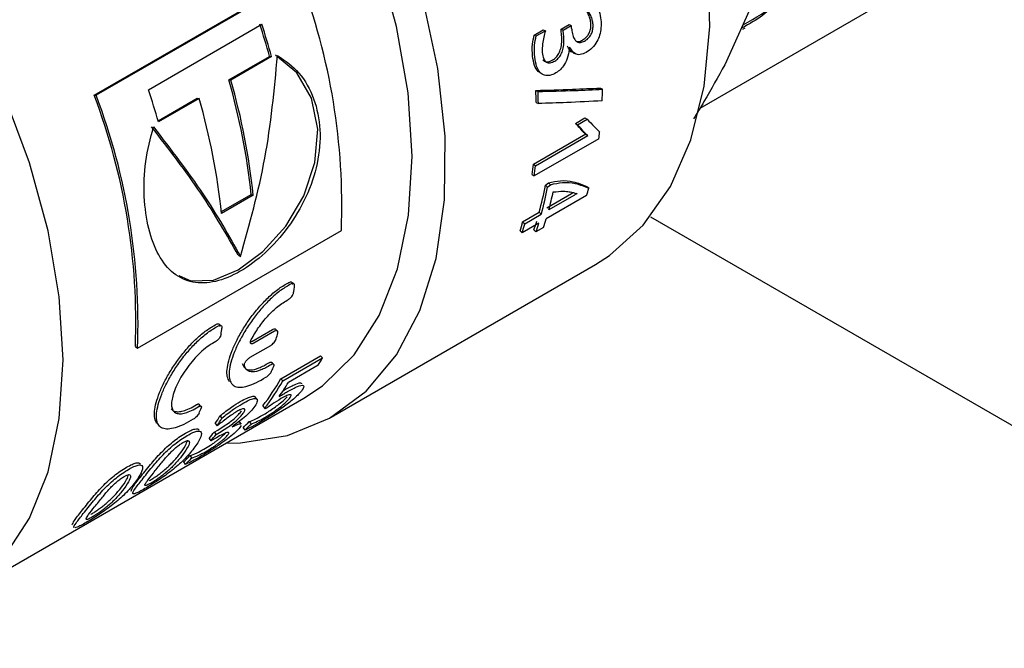
# Model space of a CAD drawing. Units: millimetres. Extents: x 184 to 780, y 51 to 561.
# Drawn here: x 770 to 773, y 210 to 212 of the extents above; entities that cross this region are included whole.
import ezdxf

# ---------------------------------------------------------------- set-up
doc = ezdxf.new("R2010")
doc.units = ezdxf.units.MM

msp = doc.modelspace()

# ---------------------------------------------------------------- linework, layer by layer
at = {"color": 7, "linetype": 'Continuous', "lineweight": 25}
for p, q in [((773.4839, 212.8702), (772.1927, 212.1248)), ((772.4093, 212.5686), (772.2697, 212.2599)), ((770.3219, 212.1654), (770.9516, 212.5289)), ((770.9575, 212.5291), (770.3277, 212.1655)), ((770.4896, 212.1827), (770.8394, 212.3847)), ((771.7639, 212.3693), (771.7891, 212.3839)), ((771.7705, 212.3666), (771.7957, 212.3812)), ((771.7891, 212.3839), (771.7957, 212.3812)), ((771.681, 212.3512), (771.7092, 212.3675)), ((771.681, 212.3512), (771.6875, 212.3487)), ((771.6875, 212.3487), (771.7157, 212.3649)), ((771.7092, 212.3675), (771.7157, 212.3649)), ((771.7639, 212.3693), (771.7705, 212.3666)), ((772.3261, 212.3697), (772.3328, 212.3735)), ((771.8017, 212.297), (771.8084, 212.2938)), ((770.7378, 212.213), (770.8638, 212.2857)), ((770.8699, 212.2849), (770.744, 212.2122)), ((770.8638, 212.2857), (770.8699, 212.2849)), ((770.7378, 212.213), (770.744, 212.2122)), ((771.6863, 212.1803), (771.6929, 212.1769)), ((771.8858, 212.1879), (771.8925, 212.1838)), ((770.3219, 212.1654), (770.3277, 212.1655)), ((770.519, 212.0867), (770.6398, 212.1565)), ((770.646, 212.1557), (770.5201, 212.083)), ((770.6398, 212.1565), (770.646, 212.1557)), ((771.6873, 212.1435), (771.6939, 212.1398)), ((771.8085, 212.0787), (771.8379, 212.0957)), ((771.8085, 212.0787), (771.8152, 212.0743)), ((771.8152, 212.0743), (771.8445, 212.0913)), ((771.8379, 212.0957), (771.8445, 212.0913)), ((771.6787, 211.9527), (771.8402, 212.0459)), ((771.8325, 212.0524), (771.8391, 212.0477)), ((771.8393, 212.0465), (771.846, 212.0417)), ((771.8808, 212.0313), (771.6814, 211.9162)), ((771.6853, 211.948), (771.8468, 212.0412)), ((771.6787, 211.9527), (771.6853, 211.948)), ((771.6748, 211.9211), (771.6814, 211.9162)), ((771.7253, 211.8945), (771.7318, 211.8893)), ((771.7159, 211.8874), (771.7224, 211.8821)), ((771.7967, 211.8617), (771.8022, 211.8649)), ((771.8432, 211.884), (771.8472, 211.8804)), ((771.8496, 211.8783), (771.8472, 211.8804)), ((770.7147, 211.8063), (770.8068, 211.8594)), ((770.8133, 211.8566), (770.7154, 211.8)), ((770.8068, 211.8594), (770.8133, 211.8566)), ((771.8431, 211.8556), (771.7182, 211.7836)), ((771.7199, 211.8174), (771.7967, 211.8617)), ((771.8031, 211.856), (771.7263, 211.8117)), ((771.6454, 211.7744), (771.6967, 211.804)), ((771.6967, 211.804), (771.7031, 211.7983)), ((771.6454, 211.7744), (771.6518, 211.7687)), ((771.6518, 211.7687), (771.7031, 211.7983)), ((772.0399, 211.7904), (775.0635, 210.0449)), ((772.0399, 211.7904), (774.9309, 210.1214)), ((770.4558, 211.3846), (771.0856, 211.7482)), ((771.6373, 211.7464), (771.6437, 211.7405)), ((771.695, 211.7702), (771.6437, 211.7405)), ((771.6802, 211.7495), (771.6865, 211.7435)), ((771.7097, 211.7569), (771.6865, 211.7435)), ((770.7668, 211.6712), (770.7734, 211.6675)), ((771.0535, 211.1709), (771.8702, 211.6423)), ((770.8086, 211.4053), (770.8726, 211.4422)), ((770.879, 211.4366), (770.815, 211.3997)), ((770.4492, 211.389), (770.4558, 211.3846)), ((770.8033, 211.356), (770.8672, 211.3929)), ((770.8049, 211.4039), (770.8086, 211.4053)), ((770.8982, 211.29), (771.0212, 211.3611)), ((770.9042, 211.2832), (771.0272, 211.3543)), ((771.0212, 211.3611), (771.0272, 211.3543)), ((771.0138, 211.3314), (770.9219, 211.2783)), ((770.8982, 211.29), (770.9042, 211.2832)), ((770.9047, 211.2526), (770.913, 211.2574)), ((769.8904, 210.607), (770.9689, 211.2296)), ((770.8247, 211.2268), (770.8189, 211.2337)), ((770.8426, 211.206), (770.8482, 211.1987)), ((770.7104, 211.1751), (770.7163, 211.1683)), ((770.696, 211.1514), (770.7018, 211.1444)), ((770.7761, 211.145), (770.7696, 211.136)), ((770.7765, 211.1494), (770.771, 211.1568)), ((770.7817, 211.1387), (770.787, 211.131)), ((770.8009, 211.1576), (770.8062, 211.15)), ((770.677, 211.1053), (770.6826, 211.098)), ((770.6995, 211.1077), (770.6826, 211.098)), ((770.6926, 211.1253), (770.7034, 211.1315)), ((770.6926, 211.1253), (770.6982, 211.118)), ((770.6982, 211.118), (770.7091, 211.1243)), ((770.6175, 211.0523), (770.6229, 211.0447)), ((770.598, 211.0329), (770.6033, 211.0253))]:
    msp.add_line(p, q, dxfattribs=at)
at = {"color": 7, "linetype": 'Continuous', "lineweight": 25, "flags": 128}
for points in [[(771.8702, 211.6423), (771.9138, 211.6703), (772.0178, 211.7639), (772.1022, 211.884), (772.1654, 212.0282), (772.2063, 212.1938), (772.2239, 212.3775), (772.218, 212.5758), (772.1887, 212.7847), (772.1365, 213.0002), (772.0625, 213.2181), (771.9681, 213.4343), (771.8552, 213.6444), (771.7258, 213.8443), (771.5827, 214.0303), (771.4284, 214.1986), (771.2661, 214.3461), (771.099, 214.4697), (771.0746, 214.4854)], [(770.7271, 211.0908), (770.7741, 211.0916), (770.9187, 211.1144), (771.0488, 211.1682), (771.1618, 211.2517), (771.2555, 211.3634), (771.328, 211.501), (771.3778, 211.6617), (771.4039, 211.8422), (771.4059, 212.0391), (771.3835, 212.2483), (771.3374, 212.4655), (771.2684, 212.6866), (771.1779, 212.907), (771.0678, 213.1223), (770.9402, 213.3281), (770.7977, 213.5204), (770.7463, 213.5821)], [(770.9689, 211.2296), (771.0267, 211.2681), (771.1245, 211.3634), (771.2025, 211.4847), (771.2591, 211.6294), (771.2932, 211.7947), (771.3041, 211.9771), (771.2916, 212.173), (771.2559, 212.3782), (771.1977, 212.5885), (771.1182, 212.7998), (771.0192, 213.0076), (770.9025, 213.2077), (770.7706, 213.396), (770.6591, 213.5318)], [(769.498, 210.5373), (769.5567, 210.5321), (769.7, 210.5397), (769.8307, 210.5773), (769.9462, 210.6439), (770.044, 210.7384), (770.1223, 210.8587), (770.1793, 211.0024), (770.214, 211.1666), (770.2257, 211.3479), (770.214, 211.5427), (770.1793, 211.7469), (770.1223, 211.9565), (770.044, 212.1671), (769.9462, 212.3745), (769.8307, 212.5745), (769.7, 212.7629), (769.5567, 212.936), (769.4038, 213.0902), (769.4009, 213.0928)], [(770.5831, 211.609), (770.62, 211.592), (770.6901, 211.5946), (770.7664, 211.6259), (770.8432, 211.683), (770.9134, 211.7613), (770.9692, 211.8553), (771.0039, 211.9578), (771.0125, 212.061), (770.9932, 212.1562), (770.948, 212.2348), (770.8821, 212.2895), (770.8821, 212.2895)], [(771.7159, 211.8874), (771.7212, 211.8914), (771.7253, 211.8945)], [(771.7224, 211.8821), (771.7277, 211.8861), (771.7318, 211.8893)]]:
    msp.add_lwpolyline(points, dxfattribs=at)
at = {"color": 7, "linetype": 'Continuous', "lineweight": 25}
for centre, radius, start, end in [((769.0943, 211.8226), 1.9926, 357.8606, 20.7659), ((768.5301, 211.6266), 2.4249, 15.7723, 18.2231), ((768.5228, 211.622), 2.439, 15.7723, 18.2231), ((769.8469, 212.1582), 1.9616, 6.184, 6.5253), ((769.8311, 212.1482), 1.9454, 5.9911, 6.5257), ((769.8271, 212.1443), 1.9561, 5.9911, 6.5257), ((768.7215, 211.6363), 2.0972, 6.1078, 15.9617), ((768.716, 211.6322), 2.1093, 6.1078, 15.9617), ((768.1729, 211.42), 2.439, 15.7723, 18.2231), ((769.9942, 212.1147), 1.6933, 0.9725, 2.2203), ((769.9916, 212.1109), 1.7026, 0.9725, 2.2203), ((770.3758, 212.2248), 1.5172, 357.1041, 358.4517), ((768.4694, 211.463), 1.9811, 357.8606, 20.7659), ((768.4646, 211.459), 1.9926, 357.8606, 20.7659), ((768.618, 211.5756), 2.1093, 6.1078, 15.9617), ((770.5886, 212.2076), 1.3041, 352.2307, 353.1267), ((770.3803, 212.0977), 1.3066, 352.2335, 353.6277), ((770.3797, 212.0938), 1.3137, 352.2335, 353.6277), ((770.628, 212.0935), 1.1072, 344.8446, 349.2711), ((770.6286, 212.0894), 1.1133, 344.8446, 349.2711), ((770.6734, 212.0974), 1.091, 344.8197, 347.7923), ((770.8644, 212.1517), 1.0224, 343.1697, 344.4918), ((770.6601, 212.042), 1.021, 343.1717, 344.8055), ((770.751, 212.0597), 0.9797, 341.5411, 343.1715), ((770.7754, 212.0687), 0.985, 341.5411, 343.1715), ((770.6611, 212.0377), 1.0266, 343.1717, 344.8055), ((770.7522, 212.0554), 0.985, 341.5411, 343.1715), ((769.524, 211.608), 1.2033, 351.3558, 352.2868), ((769.9255, 211.6808), 0.9953, 344.4036, 345.4778), ((770.4084, 211.7008), 0.7092, 328.6095, 330.7463), ((770.1144, 211.6411), 0.8237, 336.5286, 337.7272), ((770.3143, 211.6159), 0.6687, 322.1946, 330.8404), ((770.3168, 211.6109), 0.6726, 322.1946, 330.8404), ((770.3492, 211.6275), 0.6707, 324.1338, 328.6298), ((769.8902, 211.5116), 0.8237, 336.5286, 337.7272), ((770.111, 211.5232), 0.6931, 327.5589, 329.8525), ((770.1135, 211.5184), 0.6971, 327.5589, 329.8525), ((770.3866, 211.5578), 0.576, 313.3093, 315.9874), ((770.3896, 211.5525), 0.5793, 313.3093, 315.9874), ((770.1902, 211.4996), 0.6264, 320.9948, 323.3069), ((770.193, 211.4945), 0.6301, 320.9948, 323.3069), ((770.2016, 211.4518), 0.5767, 313.4268, 316.1525), ((770.2046, 211.4465), 0.58, 313.4268, 316.1525)]:
    msp.add_arc(centre, radius, start, end, dxfattribs=at)
for points, knots in [([(771.0508, 214.6391), (771.0781, 214.6483), (771.1492, 214.6724), (771.2811, 214.6692), (771.4369, 214.6359), (771.5948, 214.569), (771.7494, 214.4747), (771.9429, 214.3208), (772.1605, 214.0844), (772.3651, 213.7628), (772.5031, 213.4398), (772.5756, 213.1409), (772.5896, 212.8829), (772.5562, 212.6739), (772.4861, 212.5185), (772.4069, 212.4194), (772.3454, 212.3855), (772.3238, 212.3736)], [0, 0, 0, 0, 0.036418, 0.094876, 0.151925, 0.207565, 0.261796, 0.314617, 0.415735, 0.51126, 0.601184, 0.685501, 0.764204, 0.837289, 0.904749, 0.96658, 1, 1, 1, 1]), ([(772.3271, 212.3828), (772.365, 212.4043), (772.4613, 212.459), (772.5547, 212.6397), (772.6012, 212.8995), (772.573, 213.2128), (772.4718, 213.5518), (772.3021, 213.8905), (772.0755, 214.1993), (771.8087, 214.4515), (771.5251, 214.6186), (771.2592, 214.6921), (771.1171, 214.6545), (771.0525, 214.6374)], [0, 0, 0, 0, 0.058785, 0.1497, 0.241726, 0.334863, 0.429111, 0.524469, 0.620937, 0.718515, 0.817202, 0.916999, 1, 1, 1, 1]), ([(771.8673, 212.4504), (771.8729, 212.4423), (771.883, 212.4277), (771.8859, 212.4071), (771.8872, 212.398)], [0, 0, 0, 0, 0.555448, 1, 1, 1, 1]), ([(771.8561, 212.3905), (771.8553, 212.3949), (771.8535, 212.4047), (771.8465, 212.4211), (771.8388, 212.4311), (771.8339, 212.4375)], [0, 0, 0, 0, 0.233143, 0.517107, 1, 1, 1, 1]), ([(771.8627, 212.3876), (771.8618, 212.392), (771.86, 212.4019), (771.853, 212.4184), (771.8453, 212.4285), (771.8405, 212.4349)], [0, 0, 0, 0, 0.233277, 0.517305, 1, 1, 1, 1]), ([(771.8302, 212.3358), (771.8337, 212.3381), (771.8401, 212.3423), (771.8482, 212.352), (771.8539, 212.3636), (771.8568, 212.377), (771.8563, 212.3858), (771.8561, 212.3905)], [0, 0, 0, 0, 0.2148437, 0.3972176, 0.5644452, 0.7686742, 1, 1, 1, 1]), ([(771.8368, 212.3327), (771.8403, 212.335), (771.8467, 212.3392), (771.8548, 212.349), (771.8605, 212.3606), (771.8634, 212.3741), (771.8629, 212.3829), (771.8627, 212.3876)], [0, 0, 0, 0, 0.214248, 0.396289, 0.563505, 0.768089, 1, 1, 1, 1]), ([(771.8872, 212.398), (771.8876, 212.3899), (771.8884, 212.3749), (771.8841, 212.3518), (771.8749, 212.33), (771.8603, 212.3099), (771.8479, 212.3015), (771.8414, 212.2971)], [0, 0, 0, 0, 0.220199, 0.409989, 0.581214, 0.780298, 1, 1, 1, 1]), ([(771.6761, 212.2862), (771.6753, 212.2984), (771.674, 212.3192), (771.6789, 212.3418), (771.681, 212.3512)], [0, 0, 0, 0, 0.585915, 1, 1, 1, 1]), ([(771.6827, 212.2833), (771.6819, 212.2955), (771.6805, 212.3165), (771.6855, 212.3392), (771.6875, 212.3487)], [0, 0, 0, 0, 0.586094, 1, 1, 1, 1]), ([(771.7157, 212.3649), (771.712, 212.3513), (771.7058, 212.3283), (771.706, 212.3067), (771.7061, 212.2979)], [0, 0, 0, 0, 0.590854, 1, 1, 1, 1]), ([(771.7381, 212.2744), (771.7417, 212.277), (771.7489, 212.2819), (771.7578, 212.2949), (771.764, 212.3111), (771.7672, 212.3306), (771.7663, 212.344), (771.7659, 212.3513)], [0, 0, 0, 0, 0.169716, 0.331506, 0.50273, 0.732393, 1, 1, 1, 1]), ([(771.797, 212.3695), (771.7979, 212.3631), (771.7996, 212.3513), (771.8054, 212.338), (771.8134, 212.3295), (771.8244, 212.3271), (771.8327, 212.3308), (771.8368, 212.3327)], [0, 0, 0, 0, 0.247431, 0.451826, 0.625352, 0.812365, 1, 1, 1, 1]), ([(771.7447, 212.2713), (771.7484, 212.2738), (771.7555, 212.2788), (771.7644, 212.2918), (771.7706, 212.3081), (771.7737, 212.3277), (771.7729, 212.3412), (771.7724, 212.3484)], [0, 0, 0, 0, 0.16916, 0.330646, 0.501879, 0.731867, 1, 1, 1, 1]), ([(771.8086, 212.3333), (771.8116, 212.3323), (771.8182, 212.3301), (771.826, 212.3338), (771.8302, 212.3358)], [0, 0, 0, 0, 0.463186, 1, 1, 1, 1]), ([(770.8882, 212.2887), (770.9117, 212.2721), (770.9585, 212.2388), (771.0039, 212.1568), (771.0238, 212.0601), (771.0149, 211.9548), (770.9795, 211.8505), (770.9225, 211.755), (770.851, 211.6755), (770.7729, 211.6175), (770.6956, 211.5857), (770.6248, 211.5832), (770.5649, 211.6111), (770.5185, 211.6682), (770.4876, 211.7505), (770.4738, 211.8507), (770.4771, 211.9609), (770.4957, 212.032), (770.5051, 212.0675)], [0, 0, 0, 0, 0.062519, 0.125126, 0.187751, 0.250372, 0.31291, 0.375356, 0.43771, 0.500002, 0.562294, 0.624647, 0.687086, 0.749638, 0.812248, 0.874875, 0.937488, 1, 1, 1, 1]), ([(771.7061, 212.2979), (771.7071, 212.291), (771.7085, 212.2812), (771.7136, 212.2718), (771.7183, 212.2676), (771.7239, 212.2656), (771.7326, 212.2654), (771.7398, 212.2689), (771.7447, 212.2713)], [0, 0, 0, 0, 0.295246, 0.418271, 0.531926, 0.642195, 0.75384, 1, 1, 1, 1]), ([(771.7905, 212.3145), (771.7893, 212.3049), (771.7871, 212.2869), (771.7763, 212.2625), (771.7628, 212.2444), (771.7532, 212.2377), (771.7484, 212.2343)], [0, 0, 0, 0, 0.311111, 0.587067, 0.793217, 1, 1, 1, 1]), ([(771.8017, 212.2971), (771.8016, 212.2971), (771.793, 212.2987), (771.7884, 212.3082), (771.7839, 212.3175)], [0, 0, 0, 0, 0.015657, 1, 1, 1, 1]), ([(771.8414, 212.2971), (771.8353, 212.2944), (771.8232, 212.2892), (771.8037, 212.2933), (771.7955, 212.3063), (771.7905, 212.3145)], [0, 0, 0, 0, 0.282281, 0.553388, 1, 1, 1, 1]), ([(771.7065, 212.2307), (771.7018, 212.233), (771.6913, 212.2382), (771.6806, 212.2578), (771.6777, 212.2763), (771.6761, 212.2862)], [0, 0, 0, 0, 0.270629, 0.614298, 1, 1, 1, 1]), ([(771.7484, 212.2343), (771.742, 212.2312), (771.7296, 212.2252), (771.7126, 212.2261), (771.6981, 212.2354), (771.6871, 212.2546), (771.6842, 212.2734), (771.6827, 212.2833)], [0, 0, 0, 0, 0.186185, 0.360057, 0.532978, 0.752931, 1, 1, 1, 1]), ([(771.7074, 212.2751), (771.7088, 212.2736), (771.7117, 212.2706), (771.7173, 212.2688), (771.726, 212.2685), (771.7332, 212.272), (771.7381, 212.2744)], [0, 0, 0, 0, 0.194984, 0.384352, 0.576308, 1, 1, 1, 1]), ([(772.2697, 212.2599), (772.2491, 212.2223), (772.219, 212.1675), (772.1842, 212.1105), (772.1733, 212.0926)], [0, 0, 0, 0, 0.686216, 1, 1, 1, 1]), ([(771.6863, 212.1803), (771.724, 212.1815), (771.7914, 212.1835), (771.857, 212.1865), (771.8858, 212.1879)], [0, 0, 0, 0, 0.5599987, 1, 1, 1, 1]), ([(771.6929, 212.1769), (771.7306, 212.1779), (771.798, 212.1797), (771.8636, 212.1826), (771.8925, 212.1838)], [0, 0, 0, 0, 0.5599987, 1, 1, 1, 1]), ([(771.8911, 212.1482), (771.8548, 212.1463), (771.7899, 212.143), (771.7233, 212.1408), (771.6939, 212.1398)], [0, 0, 0, 0, 0.5599987, 1, 1, 1, 1]), ([(771.8325, 212.0524), (771.8281, 212.0573), (771.8203, 212.0659), (771.8121, 212.0748), (771.8085, 212.0787)], [0, 0, 0, 0, 0.5599992, 1, 1, 1, 1]), ([(771.8445, 212.0913), (771.852, 212.0837), (771.8653, 212.0702), (771.8779, 212.0573), (771.8834, 212.0516)], [0, 0, 0, 0, 0.559998, 1, 1, 1, 1]), ([(771.8391, 212.0477), (771.8347, 212.0526), (771.8269, 212.0614), (771.8187, 212.0704), (771.8152, 212.0743)], [0, 0, 0, 0, 0.559999, 1, 1, 1, 1]), ([(771.8393, 212.0466), (771.8381, 212.0474), (771.8357, 212.0492), (771.8336, 212.0513), (771.8325, 212.0524)], [0, 0, 0, 0, 0.5020292, 1, 1, 1, 1]), ([(771.8468, 212.0412), (771.8453, 212.0423), (771.8426, 212.0443), (771.8402, 212.0467), (771.8391, 212.0477)], [0, 0, 0, 0, 0.556755, 1, 1, 1, 1]), ([(771.7253, 211.8945), (771.7379, 211.8974), (771.7664, 211.9039), (771.8065, 211.899), (771.83, 211.8894), (771.8432, 211.884)], [0, 0, 0, 0, 0.2560109, 0.5804767, 1, 1, 1, 1]), ([(771.7318, 211.8893), (771.7444, 211.8921), (771.7729, 211.8986), (771.813, 211.8935), (771.8364, 211.8838), (771.8496, 211.8783)], [0, 0, 0, 0, 0.2557705, 0.580203, 1, 1, 1, 1]), ([(771.7397, 211.8667), (771.7506, 211.868), (771.7684, 211.8703), (771.7882, 211.8677), (771.8015, 211.8655), (771.8082, 211.863), (771.8108, 211.862)], [0, 0, 0, 0, 0.399781, 0.653817, 0.863842, 1, 1, 1, 1]), ([(771.8108, 211.862), (771.811, 211.8619), (771.8114, 211.8617), (771.8122, 211.8619), (771.8129, 211.862), (771.8133, 211.8618), (771.8134, 211.8617)], [0, 0, 0, 0, 0.304933, 0.549808, 0.754358, 1, 1, 1, 1]), ([(771.8134, 211.8617), (771.8114, 211.8607), (771.808, 211.8589), (771.8045, 211.8569), (771.8031, 211.856)], [0, 0, 0, 0, 0.593552, 1, 1, 1, 1]), ([(770.9233, 211.5876), (770.9249, 211.5883), (770.9282, 211.5896), (770.932, 211.5887), (770.9342, 211.5858), (770.9341, 211.5825), (770.9341, 211.5808)], [0, 0, 0, 0, 0.250415, 0.50013, 0.750063, 1, 1, 1, 1]), ([(770.7392, 211.2816), (770.7367, 211.2864), (770.7318, 211.2959), (770.7316, 211.3179), (770.7368, 211.3449), (770.7472, 211.3762), (770.7628, 211.4103), (770.7827, 211.4459), (770.8065, 211.4811), (770.8334, 211.5145), (770.8626, 211.5444), (770.893, 211.5698), (770.9132, 211.5817), (770.9233, 211.5876)], [0, 0, 0, 0, 0.090917, 0.181755, 0.272737, 0.363708, 0.454552, 0.545472, 0.636367, 0.727288, 0.818177, 0.909086, 1, 1, 1, 1]), ([(770.9299, 211.5828), (770.9198, 211.5769), (770.8996, 211.565), (770.8691, 211.5395), (770.84, 211.5096), (770.813, 211.476), (770.7892, 211.4407), (770.7693, 211.405), (770.7537, 211.3706), (770.7432, 211.3393), (770.7379, 211.312), (770.7384, 211.2902), (770.7445, 211.2744), (770.7563, 211.2652), (770.7736, 211.2628), (770.7958, 211.267), (770.8221, 211.2772), (770.8422, 211.2886), (770.8523, 211.2944)], [0, 0, 0, 0, 0.06233, 0.124679, 0.187062, 0.249531, 0.312056, 0.374666, 0.437269, 0.500002, 0.562729, 0.625341, 0.687949, 0.750471, 0.81294, 0.875323, 0.937671, 1, 1, 1, 1]), ([(770.9407, 211.5759), (770.9407, 211.5776), (770.9408, 211.581), (770.9385, 211.5839), (770.9348, 211.5848), (770.9315, 211.5835), (770.9299, 211.5828)], [0, 0, 0, 0, 0.25058, 0.500794, 0.750251, 1, 1, 1, 1]), ([(770.9379, 211.5566), (770.9384, 211.5602), (770.9394, 211.5666), (770.9403, 211.5731), (770.9407, 211.5759)], [0, 0, 0, 0, 0.56, 1, 1, 1, 1]), ([(770.8072, 211.411), (770.8143, 211.4235), (770.8285, 211.4483), (770.8574, 211.484), (770.8894, 211.5149), (770.9109, 211.528), (770.9217, 211.5346)], [0, 0, 0, 0, 0.2505374, 0.5007255, 0.7504499, 1, 1, 1, 1]), ([(770.9217, 211.5346), (770.9226, 211.5351), (770.9244, 211.5362), (770.9271, 211.5384), (770.9298, 211.541), (770.933, 211.545), (770.9356, 211.5494), (770.9373, 211.5536), (770.9377, 211.5556), (770.9379, 211.5566)], [0, 0, 0, 0, 0.125136, 0.250115, 0.37556, 0.499818, 0.749054, 0.875691, 1, 1, 1, 1]), ([(770.5149, 211.1522), (770.5125, 211.1569), (770.5076, 211.1664), (770.5074, 211.1885), (770.5125, 211.2155), (770.523, 211.2467), (770.5385, 211.2809), (770.5585, 211.3164), (770.5823, 211.3517), (770.6092, 211.3851), (770.6383, 211.4149), (770.6688, 211.4404), (770.689, 211.4522), (770.6991, 211.4582)], [0, 0, 0, 0, 0.090921, 0.181757, 0.272742, 0.363714, 0.45456, 0.545479, 0.636371, 0.727291, 0.818181, 0.909088, 1, 1, 1, 1]), ([(770.628, 211.1649), (770.618, 211.1592), (770.5979, 211.1477), (770.5716, 211.1376), (770.5493, 211.1333), (770.5321, 211.1358), (770.5202, 211.1449), (770.5141, 211.1607), (770.5136, 211.1825), (770.519, 211.2098), (770.5294, 211.2412), (770.545, 211.2755), (770.565, 211.3112), (770.5888, 211.3466), (770.6157, 211.3801), (770.6449, 211.41), (770.6753, 211.4356), (770.6955, 211.4474), (770.7056, 211.4534)], [0, 0, 0, 0, 0.062324, 0.124668, 0.187053, 0.249524, 0.312047, 0.374657, 0.437269, 0.499998, 0.562732, 0.625337, 0.687947, 0.75047, 0.812939, 0.875323, 0.937671, 1, 1, 1, 1]), ([(770.6991, 211.4582), (770.7007, 211.4588), (770.704, 211.4602), (770.7077, 211.4593), (770.71, 211.4564), (770.7099, 211.453), (770.7099, 211.4514)], [0, 0, 0, 0, 0.250414, 0.500129, 0.750063, 1, 1, 1, 1]), ([(770.7056, 211.4534), (770.7073, 211.454), (770.7106, 211.4554), (770.7143, 211.4545), (770.7165, 211.4515), (770.7165, 211.4481), (770.7164, 211.4465)], [0, 0, 0, 0, 0.249748, 0.499205, 0.74942, 1, 1, 1, 1]), ([(770.8726, 211.4422), (770.8742, 211.443), (770.8776, 211.4446), (770.8807, 211.4442), (770.8822, 211.4429), (770.8831, 211.4408), (770.8828, 211.4385), (770.8825, 211.4369)], [0, 0, 0, 0, 0.249609, 0.499214, 0.62384, 0.749853, 1, 1, 1, 1]), ([(770.889, 211.4313), (770.8892, 211.4328), (770.8897, 211.436), (770.8877, 211.4386), (770.884, 211.439), (770.8807, 211.4374), (770.879, 211.4366)], [0, 0, 0, 0, 0.251135, 0.50109, 0.750735, 1, 1, 1, 1]), ([(770.7136, 211.4271), (770.7134, 211.4262), (770.713, 211.4242), (770.7113, 211.4199), (770.7088, 211.4156), (770.7055, 211.4116), (770.7029, 211.409), (770.7001, 211.4067), (770.6983, 211.4057), (770.6974, 211.4051)], [0, 0, 0, 0, 0.124309, 0.250946, 0.500184, 0.624444, 0.749887, 0.874865, 1, 1, 1, 1]), ([(770.815, 211.3997), (770.8135, 211.399), (770.8103, 211.3975), (770.8067, 211.3977), (770.8046, 211.4), (770.8043, 211.4046), (770.8062, 211.4089), (770.8072, 211.411)], [0, 0, 0, 0, 0.18622, 0.37279, 0.559615, 0.779911, 1, 1, 1, 1]), ([(770.8672, 211.3929), (770.869, 211.3941), (770.8726, 211.3965), (770.8778, 211.4019), (770.8821, 211.4079), (770.8834, 211.4114), (770.8841, 211.4132)], [0, 0, 0, 0, 0.249265, 0.49891, 0.748865, 1, 1, 1, 1]), ([(770.6974, 211.4051), (770.6903, 211.401), (770.6761, 211.3928), (770.6545, 211.3751), (770.6336, 211.3544), (770.6143, 211.3312), (770.597, 211.3066), (770.5826, 211.2818), (770.5714, 211.2579), (770.5639, 211.2359), (770.5603, 211.2166), (770.5609, 211.2011), (770.5655, 211.1897), (770.5744, 211.183), (770.587, 211.1809), (770.603, 211.1837), (770.6218, 211.1908), (770.636, 211.1989), (770.643, 211.203)], [0, 0, 0, 0, 0.062333, 0.124684, 0.187061, 0.249525, 0.311961, 0.374673, 0.437272, 0.499995, 0.562729, 0.625342, 0.688085, 0.750474, 0.812943, 0.87533, 0.937675, 1, 1, 1, 1]), ([(770.7858, 211.3314), (770.7857, 211.3322), (770.7856, 211.3337), (770.7865, 211.3368), (770.7881, 211.3403), (770.7905, 211.3439), (770.7933, 211.3475), (770.7965, 211.3509), (770.7999, 211.3538), (770.8022, 211.3553), (770.8033, 211.356)], [0, 0, 0, 0, 0.124168, 0.250589, 0.376502, 0.500873, 0.626242, 0.75092, 0.87495, 1, 1, 1, 1]), ([(770.7794, 211.3374), (770.7816, 211.3315), (770.7861, 211.3199), (770.8043, 211.3158), (770.8294, 211.3211), (770.8505, 211.3329), (770.8611, 211.3387)], [0, 0, 0, 0, 0.249968, 0.500015, 0.749991, 1, 1, 1, 1]), ([(770.8673, 211.3325), (770.8567, 211.3266), (770.8356, 211.3149), (770.8105, 211.3096), (770.7923, 211.3139), (770.788, 211.3256), (770.7858, 211.3314)], [0, 0, 0, 0, 0.24955, 0.499274, 0.749463, 1, 1, 1, 1]), ([(770.8611, 211.3387), (770.862, 211.3392), (770.8638, 211.3403), (770.8669, 211.3414), (770.8694, 211.3416), (770.8708, 211.3405), (770.8713, 211.3392), (770.8712, 211.3374), (770.8707, 211.3359), (770.8704, 211.3352)], [0, 0, 0, 0, 0.124661, 0.250243, 0.499204, 0.623478, 0.749198, 0.875221, 1, 1, 1, 1]), ([(770.8766, 211.3289), (770.8769, 211.3296), (770.8774, 211.3311), (770.8775, 211.3329), (770.877, 211.3343), (770.8756, 211.3353), (770.8731, 211.3352), (770.87, 211.334), (770.8682, 211.333), (770.8673, 211.3325)], [0, 0, 0, 0, 0.12512, 0.251478, 0.377354, 0.501741, 0.750404, 0.875633, 1, 1, 1, 1]), ([(770.8523, 211.2944), (770.854, 211.2956), (770.8576, 211.298), (770.8629, 211.303), (770.8674, 211.3083), (770.8691, 211.3114), (770.8699, 211.313)], [0, 0, 0, 0, 0.249748, 0.499205, 0.74942, 1, 1, 1, 1]), ([(770.913, 211.2574), (770.9239, 211.2633), (770.9445, 211.2743), (770.9614, 211.279), (770.9619, 211.2752), (770.962, 211.2744)], [0, 0, 0, 0, 0.4754403, 0.8980373, 1, 1, 1, 1]), ([(770.9187, 211.2503), (770.9299, 211.2563), (770.951, 211.2677), (770.9686, 211.2711), (770.971, 211.2636), (770.963, 211.2533), (770.9587, 211.2479)], [0, 0, 0, 0, 0.296989, 0.56138, 0.76902, 1, 1, 1, 1]), ([(770.7731, 211.2194), (770.7804, 211.2234), (770.7939, 211.2309), (770.8089, 211.2358), (770.8175, 211.2366), (770.818, 211.2337), (770.8181, 211.2331)], [0, 0, 0, 0, 0.349777, 0.652777, 0.929415, 1, 1, 1, 1]), ([(770.7791, 211.2126), (770.7863, 211.2166), (770.7997, 211.224), (770.8153, 211.2293), (770.8251, 211.2288), (770.8274, 211.221), (770.8215, 211.2109), (770.8185, 211.2056)], [0, 0, 0, 0, 0.216508, 0.404187, 0.575801, 0.776527, 1, 1, 1, 1]), ([(770.9587, 211.2479), (770.9551, 211.2441), (770.9483, 211.2366), (770.934, 211.2241), (770.9182, 211.2114), (770.8956, 211.1947), (770.8642, 211.1736), (770.8422, 211.1605), (770.8309, 211.1538)], [0, 0, 0, 0, 0.138048, 0.266683, 0.389382, 0.508658, 0.748059, 1, 1, 1, 1]), ([(770.8415, 211.1769), (770.8468, 211.18), (770.857, 211.186), (770.8738, 211.1972), (770.8905, 211.2095), (770.9066, 211.2227), (770.9139, 211.2303), (770.9177, 211.2343)], [0, 0, 0, 0, 0.198759, 0.381976, 0.557788, 0.770431, 1, 1, 1, 1]), ([(770.8468, 211.1692), (770.8521, 211.1724), (770.8623, 211.1784), (770.8792, 211.1896), (770.8959, 211.2019), (770.912, 211.2151), (770.9194, 211.2229), (770.9232, 211.2269)], [0, 0, 0, 0, 0.1982, 0.381063, 0.556827, 0.769804, 1, 1, 1, 1]), ([(770.8988, 211.2283), (770.8897, 211.2228), (770.8742, 211.2133), (770.8574, 211.2014), (770.8504, 211.1965)], [0, 0, 0, 0, 0.584344, 1, 1, 1, 1]), ([(770.8927, 211.2345), (770.8977, 211.2376), (770.9065, 211.2431), (770.915, 211.2481), (770.9187, 211.2503)], [0, 0, 0, 0, 0.559905, 1, 1, 1, 1]), ([(770.9232, 211.2269), (770.9258, 211.23), (770.9306, 211.236), (770.9307, 211.2405), (770.9256, 211.2411), (770.9146, 211.2371), (770.9041, 211.2313), (770.8988, 211.2283)], [0, 0, 0, 0, 0.208797, 0.393332, 0.569313, 0.778645, 1, 1, 1, 1]), ([(770.5599, 211.1965), (770.5626, 211.1939), (770.5679, 211.1888), (770.5808, 211.1872), (770.5968, 211.1899), (770.6156, 211.197), (770.6297, 211.2052), (770.6368, 211.2093)], [0, 0, 0, 0, 0.199658, 0.399776, 0.599836, 0.799918, 1, 1, 1, 1]), ([(770.6368, 211.2093), (770.6377, 211.2098), (770.6395, 211.2108), (770.6419, 211.2117), (770.644, 211.2121), (770.646, 211.2118), (770.647, 211.2103), (770.647, 211.208), (770.6464, 211.2065), (770.6462, 211.2057)], [0, 0, 0, 0, 0.125483, 0.250767, 0.376423, 0.500761, 0.749724, 0.876054, 1, 1, 1, 1]), ([(770.643, 211.203), (770.6439, 211.2035), (770.6458, 211.2046), (770.6481, 211.2055), (770.6502, 211.2058), (770.6522, 211.2055), (770.6532, 211.204), (770.6532, 211.2017), (770.6526, 211.2002), (770.6524, 211.1994)], [0, 0, 0, 0, 0.1251854, 0.2501138, 0.3756302, 0.4998156, 0.749055, 0.8757172, 1, 1, 1, 1]), ([(770.7104, 211.1751), (770.7224, 211.1847), (770.744, 211.2019), (770.7642, 211.214), (770.7731, 211.2194)], [0, 0, 0, 0, 0.5556763, 1, 1, 1, 1]), ([(770.7163, 211.1683), (770.7283, 211.1778), (770.75, 211.1951), (770.7701, 211.2072), (770.7791, 211.2126)], [0, 0, 0, 0, 0.555872, 1, 1, 1, 1]), ([(770.8185, 211.2056), (770.8142, 211.2), (770.8059, 211.189), (770.7808, 211.1656), (770.7603, 211.1508), (770.7477, 211.1416)], [0, 0, 0, 0, 0.2857752, 0.5580912, 1, 1, 1, 1]), ([(770.7823, 211.1836), (770.7841, 211.1865), (770.7874, 211.1918), (770.7874, 211.1965), (770.7836, 211.198), (770.7749, 211.1952), (770.767, 211.1908), (770.7628, 211.1885)], [0, 0, 0, 0, 0.219689, 0.401708, 0.569723, 0.772157, 1, 1, 1, 1]), ([(770.8504, 211.1965), (770.85, 211.1969), (770.8493, 211.1976), (770.8486, 211.1984), (770.8482, 211.1987)], [0, 0, 0, 0, 0.56, 1, 1, 1, 1]), ([(770.6457, 211.1835), (770.6447, 211.1818), (770.6428, 211.1783), (770.6379, 211.1727), (770.6327, 211.168), (770.6296, 211.166), (770.628, 211.1649)], [0, 0, 0, 0, 0.280826, 0.560215, 0.780309, 1, 1, 1, 1]), ([(770.7628, 211.1885), (770.7583, 211.1857), (770.7483, 211.1796), (770.7277, 211.1649), (770.7118, 211.1523), (770.7018, 211.1444)], [0, 0, 0, 0, 0.232422, 0.515607, 1, 1, 1, 1]), ([(770.7034, 211.1315), (770.7096, 211.1352), (770.721, 211.142), (770.7385, 211.1541), (770.7543, 211.1665), (770.7682, 211.1796), (770.7738, 211.1869), (770.7765, 211.1906)], [0, 0, 0, 0, 0.244341, 0.448011, 0.622279, 0.809994, 1, 1, 1, 1]), ([(770.7091, 211.1243), (770.7153, 211.128), (770.7267, 211.1348), (770.7442, 211.1469), (770.7601, 211.1594), (770.774, 211.1724), (770.7795, 211.1799), (770.7823, 211.1836)], [0, 0, 0, 0, 0.243787, 0.447113, 0.621321, 0.80937, 1, 1, 1, 1]), ([(770.8009, 211.1576), (770.8069, 211.1598), (770.8177, 211.1638), (770.8342, 211.1729), (770.8415, 211.1769)], [0, 0, 0, 0, 0.562589, 1, 1, 1, 1]), ([(770.8062, 211.15), (770.8123, 211.1523), (770.823, 211.1562), (770.8396, 211.1653), (770.8468, 211.1692)], [0, 0, 0, 0, 0.562793, 1, 1, 1, 1]), ([(770.6034, 211.1215), (770.6091, 211.1246), (770.6202, 211.1307), (770.6334, 211.1352), (770.6426, 211.1356), (770.645, 211.1325), (770.6462, 211.1309)], [0, 0, 0, 0, 0.265713, 0.509565, 0.748382, 1, 1, 1, 1]), ([(770.7696, 211.136), (770.7648, 211.1311), (770.7555, 211.1215), (770.7342, 211.1043), (770.7086, 211.0859), (770.6788, 211.0663), (770.6598, 211.0552), (770.6498, 211.0492)], [0, 0, 0, 0, 0.189334, 0.365195, 0.538383, 0.755628, 1, 1, 1, 1]), ([(770.7477, 211.1416), (770.7544, 211.1446), (770.767, 211.1503), (770.7762, 211.1519), (770.7761, 211.1494), (770.7761, 211.1491)], [0, 0, 0, 0, 0.500001, 0.9499482, 1, 1, 1, 1]), ([(770.8309, 211.1538), (770.8205, 211.1479), (770.8032, 211.1381), (770.7916, 211.133), (770.787, 211.131)], [0, 0, 0, 0, 0.597676, 1, 1, 1, 1]), ([(770.4639, 210.9853), (770.4738, 210.9978), (770.4914, 211.0201), (770.521, 211.0544), (770.5461, 211.079), (770.5649, 211.0952), (770.5845, 211.11), (770.5969, 211.1175), (770.6034, 211.1215)], [0, 0, 0, 0, 0.319903, 0.570818, 0.678375, 0.781125, 0.885879, 1, 1, 1, 1]), ([(770.4696, 210.978), (770.4795, 210.9906), (770.4971, 211.013), (770.5268, 211.0474), (770.552, 211.0721), (770.5708, 211.0884), (770.5905, 211.1032), (770.6029, 211.1107), (770.6094, 211.1147)], [0, 0, 0, 0, 0.320529, 0.571764, 0.679304, 0.781865, 0.886307, 1, 1, 1, 1]), ([(770.6094, 211.1147), (770.6151, 211.1178), (770.6261, 211.1239), (770.6393, 211.1284), (770.6484, 211.1286), (770.6547, 211.1226), (770.6498, 211.1029), (770.635, 211.0823), (770.6266, 211.0706)], [0, 0, 0, 0, 0.111167, 0.213252, 0.313359, 0.418991, 0.669939, 1, 1, 1, 1]), ([(770.6601, 211.0721), (770.667, 211.0761), (770.6768, 211.0819), (770.6907, 211.0911), (770.6998, 211.0976), (770.708, 211.1039), (770.7184, 211.1126), (770.7237, 211.118), (770.7274, 211.1218)], [0, 0, 0, 0, 0.292285, 0.414416, 0.527738, 0.638426, 0.750972, 1, 1, 1, 1]), ([(770.6655, 211.0644), (770.6723, 211.0685), (770.6821, 211.0743), (770.6961, 211.0835), (770.7052, 211.09), (770.7134, 211.0964), (770.7238, 211.105), (770.7292, 211.1105), (770.7328, 211.1143)], [0, 0, 0, 0, 0.291542, 0.413453, 0.526702, 0.637497, 0.75027, 1, 1, 1, 1]), ([(770.7328, 211.1143), (770.7349, 211.1169), (770.739, 211.1218), (770.7377, 211.1246), (770.731, 211.1237), (770.718, 211.1181), (770.7059, 211.1113), (770.6995, 211.1077)], [0, 0, 0, 0, 0.174046, 0.336515, 0.506907, 0.734492, 1, 1, 1, 1]), ([(770.5046, 210.9986), (770.5123, 211.0084), (770.5256, 211.0254), (770.5459, 211.0497), (770.5622, 211.0665), (770.5736, 211.0769), (770.5851, 211.0859), (770.5921, 211.0903), (770.5957, 211.0924)], [0, 0, 0, 0, 0.363587, 0.630623, 0.734793, 0.825883, 0.911329, 1, 1, 1, 1]), ([(770.5853, 211.0564), (770.5923, 211.0657), (770.6046, 211.0819), (770.6083, 211.0945), (770.6099, 211.0998)], [0, 0, 0, 0, 0.575673, 1, 1, 1, 1]), ([(770.5957, 211.0924), (770.5988, 211.0941), (770.605, 211.0974), (770.6116, 211.0989), (770.6153, 211.0973), (770.6165, 211.0907), (770.6095, 211.0742), (770.5977, 211.0583), (770.5909, 211.0491)], [0, 0, 0, 0, 0.086277, 0.170126, 0.260689, 0.365365, 0.634587, 1, 1, 1, 1]), ([(770.6175, 211.0523), (770.624, 211.0545), (770.6349, 211.0582), (770.6528, 211.068), (770.6601, 211.0721)], [0, 0, 0, 0, 0.592413, 1, 1, 1, 1]), ([(770.6266, 211.0706), (770.6166, 211.0588), (770.5986, 211.0376), (770.5649, 211.0088), (770.5372, 210.988), (770.517, 210.9741), (770.4969, 210.9612), (770.4848, 210.9541), (770.4787, 210.9504)], [0, 0, 0, 0, 0.316141, 0.570687, 0.680629, 0.785206, 0.889706, 1, 1, 1, 1]), ([(770.4925, 210.9754), (770.4959, 210.9774), (770.5027, 210.9815), (770.5144, 210.9893), (770.5261, 210.998), (770.5433, 211.0118), (770.5649, 211.0319), (770.5778, 211.0474), (770.5853, 211.0564)], [0, 0, 0, 0, 0.090343, 0.177071, 0.268815, 0.372967, 0.638496, 1, 1, 1, 1]), ([(770.5909, 211.0491), (770.5834, 211.0401), (770.5704, 211.0244), (770.5488, 211.0043), (770.5315, 210.9904), (770.5197, 210.9817), (770.508, 210.9738), (770.5013, 210.9698), (770.4978, 210.9677)], [0, 0, 0, 0, 0.362018, 0.627836, 0.731973, 0.823574, 0.910028, 1, 1, 1, 1]), ([(770.6498, 211.0492), (770.6389, 211.0431), (770.6203, 211.0325), (770.6083, 211.0274), (770.6033, 211.0253)], [0, 0, 0, 0, 0.582377, 1, 1, 1, 1]), ([(770.6229, 211.0447), (770.6293, 211.0469), (770.6402, 211.0506), (770.6581, 211.0604), (770.6655, 211.0644)], [0, 0, 0, 0, 0.592643, 1, 1, 1, 1]), ([(770.2824, 210.8805), (770.2923, 210.893), (770.3099, 210.9153), (770.3395, 210.9496), (770.3645, 210.9742), (770.3833, 210.9904), (770.403, 211.0052), (770.4154, 211.0127), (770.4219, 211.0167)], [0, 0, 0, 0, 0.319903, 0.570818, 0.678375, 0.781125, 0.885879, 1, 1, 1, 1]), ([(770.4219, 211.0167), (770.4276, 211.0198), (770.4387, 211.0259), (770.4518, 211.0304), (770.4611, 211.0308), (770.4634, 211.0277), (770.4646, 211.0261)], [0, 0, 0, 0, 0.265713, 0.509565, 0.748382, 1, 1, 1, 1]), ([(770.4278, 211.0099), (770.4336, 211.013), (770.4446, 211.0191), (770.4578, 211.0236), (770.4668, 211.0238), (770.4732, 211.0178), (770.4683, 210.9981), (770.4535, 210.9775), (770.4451, 210.9658)], [0, 0, 0, 0, 0.111167, 0.213253, 0.313359, 0.418991, 0.669939, 1, 1, 1, 1]), ([(770.288, 210.8732), (770.2979, 210.8858), (770.3156, 210.9082), (770.3453, 210.9426), (770.3705, 210.9673), (770.3893, 210.9836), (770.4089, 210.9984), (770.4214, 211.0059), (770.4278, 211.0099)], [0, 0, 0, 0, 0.320529, 0.571764, 0.679304, 0.781865, 0.886307, 1, 1, 1, 1]), ([(770.323, 210.8938), (770.3307, 210.9036), (770.3441, 210.9206), (770.3644, 210.9449), (770.3807, 210.9618), (770.392, 210.9721), (770.4036, 210.9812), (770.4106, 210.9855), (770.4142, 210.9876)], [0, 0, 0, 0, 0.363586, 0.630622, 0.734793, 0.825883, 0.911329, 1, 1, 1, 1]), ([(770.4037, 210.9516), (770.4108, 210.9609), (770.423, 210.9772), (770.4268, 210.9897), (770.4284, 210.995)], [0, 0, 0, 0, 0.575673, 1, 1, 1, 1]), ([(770.4142, 210.9876), (770.4173, 210.9893), (770.4235, 210.9926), (770.4301, 210.9941), (770.4338, 210.9925), (770.435, 210.9859), (770.4279, 210.9695), (770.4161, 210.9535), (770.4093, 210.9443)], [0, 0, 0, 0, 0.086277, 0.170126, 0.260689, 0.365366, 0.634587, 1, 1, 1, 1]), ([(770.4355, 210.943), (770.4369, 210.9468), (770.4401, 210.9555), (770.4554, 210.9746), (770.4639, 210.9853)], [0, 0, 0, 0, 0.4411971, 1, 1, 1, 1]), ([(770.4978, 210.9677), (770.4946, 210.966), (770.4883, 210.9625), (770.4819, 210.9599), (770.4786, 210.9598), (770.4782, 210.9634), (770.4864, 210.9756), (770.4979, 210.9902), (770.5046, 210.9986)], [0, 0, 0, 0, 0.091979, 0.180013, 0.27268, 0.377427, 0.642234, 1, 1, 1, 1]), ([(770.4451, 210.9658), (770.4351, 210.954), (770.4171, 210.9328), (770.3834, 210.904), (770.3556, 210.8832), (770.3355, 210.8694), (770.3153, 210.8564), (770.3033, 210.8493), (770.2971, 210.8457)], [0, 0, 0, 0, 0.316141, 0.570687, 0.680629, 0.785206, 0.889706, 1, 1, 1, 1]), ([(770.3109, 210.8706), (770.3144, 210.8726), (770.3212, 210.8767), (770.3328, 210.8845), (770.3446, 210.8932), (770.3618, 210.907), (770.3834, 210.9271), (770.3963, 210.9426), (770.4037, 210.9516)], [0, 0, 0, 0, 0.090343, 0.177071, 0.268815, 0.372967, 0.638496, 1, 1, 1, 1]), ([(770.4787, 210.9504), (770.473, 210.9473), (770.4622, 210.9411), (770.4502, 210.9355), (770.4428, 210.9333), (770.4391, 210.9356), (770.4466, 210.9489), (770.4613, 210.9676), (770.4696, 210.978)], [0, 0, 0, 0, 0.1129047, 0.2175859, 0.3208427, 0.4290162, 0.6808299, 1, 1, 1, 1]), ([(770.4093, 210.9443), (770.4019, 210.9353), (770.3889, 210.9196), (770.3672, 210.8995), (770.35, 210.8856), (770.3382, 210.8769), (770.3265, 210.8691), (770.3197, 210.865), (770.3163, 210.863)], [0, 0, 0, 0, 0.362018, 0.627836, 0.731973, 0.823574, 0.910028, 1, 1, 1, 1]), ([(770.3163, 210.863), (770.3131, 210.8612), (770.3068, 210.8577), (770.3004, 210.8551), (770.2971, 210.855), (770.2967, 210.8586), (770.3049, 210.8708), (770.3164, 210.8854), (770.323, 210.8938)], [0, 0, 0, 0, 0.091979, 0.180013, 0.27268, 0.377427, 0.642234, 1, 1, 1, 1]), ([(770.254, 210.8382), (770.2554, 210.842), (770.2585, 210.8507), (770.2739, 210.8698), (770.2824, 210.8805)], [0, 0, 0, 0, 0.441197, 1, 1, 1, 1]), ([(770.26, 210.8303), (770.2598, 210.8304), (770.2571, 210.8314), (770.2658, 210.8446), (770.2801, 210.863), (770.288, 210.8732)], [0, 0, 0, 0, 0.0423766, 0.464705, 1, 1, 1, 1]), ([(770.2971, 210.8457), (770.2915, 210.8425), (770.2807, 210.8364), (770.2685, 210.8305), (770.2643, 210.8296), (770.2622, 210.8292)], [0, 0, 0, 0, 0.3519005, 0.6781702, 1, 1, 1, 1])]:
    msp.add_open_spline(points, degree=3, knots=knots, dxfattribs=at)
for points in [[(770.7734, 211.6675), (770.8016, 211.7677), (770.8581, 211.9683), (770.8782, 212.1819), (770.8882, 212.2887)], [(770.7668, 211.6712), (770.7311, 211.7342), (770.6599, 211.8601), (770.5526, 211.9989), (770.4989, 212.0683)], [(770.5051, 212.0675), (770.5589, 211.9975), (770.6665, 211.8577), (770.7378, 211.7309), (770.7734, 211.6675)]]:
    msp.add_open_spline(points, degree=3, dxfattribs=at)

doc.saveas('drawing.dxf')
